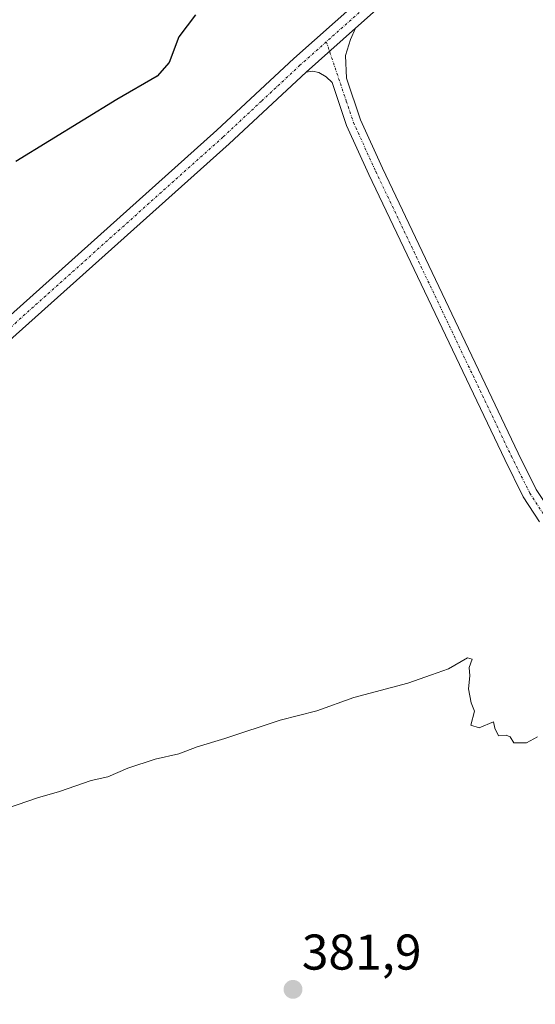
# Model space of a CAD drawing. Units: metres. Extents: x 621820 to 625293, y 4687854 to 4690228.
# Drawn here: x 624769 to 624872, y 4689497 to 4689693 of the extents above; entities that cross this region are included whole.
import ezdxf
from ezdxf.enums import TextEntityAlignment as Align

# ---------------------------------------------------------------- set-up
doc = ezdxf.new("R2010")
doc.units = ezdxf.units.M
doc.header["$MEASUREMENT"] = 0
doc.linetypes.add('TRAZO_Y_PUNTO', pattern=[1, 0.5, -0.25, 0, -0.25])
for name, color, linetype, lineweight in [('Carátula', 7, 'Continuous', 5), ('Curva de nivel maestra', 36, 'Continuous', 30), ('Curva de nivel normal', 36, 'Continuous', 0), ('Pista no pavimentada', 254, 'Continuous', 13), ('Pista no pavimentada Cxs', 254, 'Continuous', 0), ('Pista pavimentada eje', 135, 'TRAZO_Y_PUNTO', 0), ('Punto de cota en terreno', 7, 'Continuous', 0), ('Rótulo de punto de cota en terreno', 19, 'Continuous', 0)]:
    doc.layers.add(name, color=color, linetype=linetype, lineweight=lineweight)
doc.styles.add('Arial', font='txt', dxfattribs={"height": 0.2})

# ---------------------------------------------------------------- blocks, each defined once
blk = doc.blocks.new('5PATER')
at = {"layer": 'Carátula', "linetype": 'Continuous', "lineweight": 5}
h = blk.add_hatch(color=250, dxfattribs=at)
edge = h.paths.add_edge_path()
edge.add_ellipse((0, 0.01), major_axis=(-1.33, -1.34), ratio=0.999422, start_angle=0, end_angle=360)

msp = doc.modelspace()

# ---------------------------------------------------------------- linework, layer by layer
at = {"layer": 'Curva de nivel maestra', "color": 36, "linetype": 'Continuous', "lineweight": 30}
msp.add_polyline3d([(624803.96, 4689694.42, 375), (624800.63, 4689690, 375), (624798.69, 4689684.86, 375), (624796.34, 4689682.14, 375), (624788.26, 4689677.53, 375), (624768.16, 4689665.14, 375)], dxfattribs=at)
at = {"layer": 'Curva de nivel normal', "color": 36, "linetype": 'Continuous', "lineweight": 0}
msp.add_polyline3d([(624766.49, 4689536.21, 380), (624772.48, 4689538.31, 380), (624776.82, 4689539.58, 380), (624783.15, 4689541.73, 380), (624786.48, 4689542.44, 380), (624790.48, 4689544.19, 380), (624795.94, 4689545.97, 380), (624800.66, 4689547.08, 380), (624804.28, 4689548.44, 380), (624809.82, 4689550.11, 380), (624820.82, 4689553.74, 380), (624828.15, 4689555.6, 380), (624835.48, 4689558.32, 380), (624846.28, 4689561.13, 380), (624851.02, 4689562.79, 380), (624854.4, 4689564, 380), (624858.14, 4689566.17, 380), (624859.08, 4689565.93, 380), (624858.47, 4689564.27, 380), (624858.62, 4689562.62, 380), (624858.37, 4689560.04, 380), (624858.88, 4689557.22, 380), (624859.58, 4689555.59, 380), (624858.82, 4689552.76, 380), (624860.48, 4689552.21, 380), (624863.36, 4689553.42, 380), (624863.65, 4689552.16, 380), (624864.36, 4689550.62, 380), (624865.91, 4689550.76, 380), (624866.66, 4689550.46, 380), (624867.41, 4689549.22, 380), (624869.94, 4689549.22, 380), (624872.15, 4689550.45, 380)], dxfattribs=at)
at = {"layer": 'Pista no pavimentada', "color": 254, "linetype": 'Continuous', "lineweight": 13}
for points in [[(625173.24, 4689995.17, 377.25), (625167.59, 4689990.56, 377.18), (625164.1, 4689986.98, 377.15), (625157.89, 4689980.09, 377.18), (625137.68, 4689960.51, 377.13), (625127.11, 4689950.88, 376.92), (625116.86, 4689941.22, 376.69), (625097.44, 4689924.02, 376.54), (625086.47, 4689913.8, 376.43), (625040.83, 4689871.49, 375.8), (625026.64, 4689859.4, 375.69), (624998.08, 4689836.21, 375.41), (624983.75, 4689825.07, 375.27), (624976.3, 4689818.62, 375.07), (624960.48, 4689804.13, 374.83), (624914.84, 4689763.57, 374.57), (624886.83, 4689738.07, 374.59), (624875.74, 4689728.02, 374.62), (624862.48, 4689715.44, 374.74), (624835.85, 4689691.74, 375.54)], [(624609.57, 4689472.47, 380.49), (624614.22, 4689477.56, 380.34), (624632.82, 4689498.5, 379.72), (624646.1, 4689512.69, 379.28), (624682.2, 4689552.27, 378.18), (624694.59, 4689566.32, 377.69), (624700.38, 4689573.65, 377.65), (624708.87, 4689582.41, 377.38), (624719.43, 4689591.5, 376.86), (624737.95, 4689608.55, 376.53), (624767.06, 4689634.51, 376.02), (624808.19, 4689671.38, 375.99), (624823.53, 4689685.68, 375.87), (624860.01, 4689718.14, 374.77), (624873.26, 4689730.71, 374.51), (624880.37, 4689737.15, 374.5)], [(624826, 4689682.97, 375.95), (624835.85, 4689691.74, 375.54)], [(624826, 4689682.97, 375.95), (624835.85, 4689691.74, 375.54)], [(624835.85, 4689691.74, 375.54), (624834.83, 4689689.45, 375.56), (624833.88, 4689686.31, 375.63), (624834.05, 4689681.77, 375.68), (624836.84, 4689673.45, 376.11), (624841.24, 4689663.8, 376.43), (624868.28, 4689607.02, 378.64), (624871.89, 4689599.77, 379.33), (624874.89, 4689595.17, 379.85), (624878.61, 4689591.11, 380.17), (624884.07, 4689586.08, 380.2), (624892.81, 4689577.87, 380.59), (624900.38, 4689571.39, 381.07), (624907.82, 4689565.74, 381.29), (624911.23, 4689563.57, 381.4)], [(624826, 4689682.97, 375.95), (624810.66, 4689668.68, 376.1), (624769.49, 4689631.78, 376.15), (624740.41, 4689605.84, 376.83), (624721.86, 4689588.77, 377.21), (624711.38, 4689579.75, 377.37), (624703.13, 4689571.23, 377.89), (624697.39, 4689563.98, 378.03), (624684.93, 4689549.83, 378.29), (624648.79, 4689510.21, 379.41), (624635.52, 4689496.03, 379.85), (624616.95, 4689473.98, 380.62)], [(624872.51, 4689593.32, 379.47), (624869.28, 4689598.28, 379.21), (624865.58, 4689605.71, 378.76), (624838.52, 4689662.54, 376.44), (624834.05, 4689672.35, 376.2), (624831.17, 4689680.92, 375.93), (624830.03, 4689682.02, 375.91), (624828.52, 4689682.86, 375.91), (624827.27, 4689683.13, 375.93), (624826, 4689682.97, 375.95)]]:
    msp.add_polyline3d(points, dxfattribs=at)
at = {"layer": 'Pista no pavimentada Cxs', "color": 254, "linetype": 'Continuous', "lineweight": 0}
for points in [[(624767.06, 4689634.51, 376.02), (624808.19, 4689671.38, 375.99), (624823.53, 4689685.68, 375.87), (624860.01, 4689718.14, 374.77), (624873.26, 4689730.71, 374.51), (624880.37, 4689737.15, 374.5), (624889.85, 4689745.76, 374.21), (624912.39, 4689766.29, 374.23), (624958.03, 4689806.85, 374.49), (624973.87, 4689821.35, 374.58), (624978.65, 4689825.49, 374.84), (624984.31, 4689830.13, 374.92), (624995.81, 4689839.07, 375.04), (625024.34, 4689862.24, 375.22), (625038.69, 4689873.81, 375.49)], [(625040.83, 4689871.49, 375.8), (625026.64, 4689859.4, 375.69), (624998.08, 4689836.21, 375.41), (624983.75, 4689825.07, 375.27), (624976.3, 4689818.62, 375.07), (624960.48, 4689804.13, 374.83), (624914.84, 4689763.57, 374.57), (624886.83, 4689738.07, 374.59), (624875.74, 4689728.02, 374.62), (624862.48, 4689715.44, 374.74), (624835.85, 4689691.74, 375.54), (624826, 4689682.97, 375.95), (624810.66, 4689668.68, 376.1), (624769.49, 4689631.78, 376.15), (624740.41, 4689605.84, 376.83)], [(624872.51, 4689593.32, 379.47), (624869.28, 4689598.28, 379.21), (624865.58, 4689605.71, 378.76), (624838.52, 4689662.54, 376.44), (624834.05, 4689672.35, 376.2), (624831.17, 4689680.92, 375.93), (624830.03, 4689682.02, 375.91), (624828.52, 4689682.86, 375.91), (624827.27, 4689683.13, 375.93), (624826, 4689682.97, 375.95), (624835.85, 4689691.74, 375.54), (624834.83, 4689689.45, 375.56), (624833.88, 4689686.31, 375.63), (624834.05, 4689681.77, 375.68), (624836.84, 4689673.45, 376.11), (624841.24, 4689663.8, 376.43), (624868.28, 4689607.02, 378.64), (624871.89, 4689599.77, 379.33)]]:
    msp.add_polyline3d(points, dxfattribs=at)
at = {"layer": 'Pista pavimentada eje', "color": 135, "linetype": 'TRAZO_Y_PUNTO', "lineweight": 0}
for points in [[(624886.9, 4689740.61, 374.52), (624883.6, 4689737.61, 374.56), (624874.5, 4689729.37, 374.59), (624861.25, 4689716.79, 374.81), (624830.03, 4689689.02, 375.79)], [(624830.03, 4689689.02, 375.79), (624824.77, 4689684.33, 375.91), (624817.1, 4689677.18, 376.05), (624809.43, 4689670.03, 376.05), (624788.84, 4689651.58, 375.99), (624768.28, 4689633.15, 376.13), (624753.74, 4689620.18, 376.38), (624739.18, 4689607.2, 376.69), (624729.92, 4689598.67, 376.89), (624720.65, 4689590.14, 377.11), (624710.13, 4689581.08, 377.43), (624706, 4689576.82, 377.73), (624701.76, 4689572.44, 377.86), (624698.86, 4689568.78, 377.86), (624695.99, 4689565.15, 377.91), (624689.76, 4689558.08, 378.04), (624683.57, 4689551.05, 378.25), (624647.45, 4689511.45, 379.35), (624634.17, 4689497.27, 379.8), (624624.87, 4689486.8, 380.2), (624615.59, 4689475.77, 380.52), (624612.13, 4689471.98, 380.67), (624607.4, 4689466.24, 380.82), (624600.67, 4689458.41, 381.11)], [(624830.03, 4689689.02, 375.79), (624834.01, 4689677.19, 375.87), (624835.45, 4689672.9, 376.15), (624839.88, 4689663.17, 376.44), (624866.93, 4689606.37, 378.7), (624870.59, 4689599.03, 379.28), (624873.7, 4689594.25, 379.65), (624877.55, 4689590.05, 380.07), (624883.05, 4689584.98, 380.25), (624887.42, 4689580.88, 380.36), (624891.81, 4689576.76, 380.52), (624895.6, 4689573.52, 380.71), (624896.52, 4689572.72, 380.8)]]:
    msp.add_polyline3d(points, dxfattribs=at)

# ---------------------------------------------------------------- block references
at = {"layer": 'Punto de cota en terreno', "linetype": 'Continuous', "lineweight": 0}
msp.add_blockref('5PATER', (624823.39, 4689500.09, 381.9), dxfattribs=at)

# ---------------------------------------------------------------- texts
at = {"layer": 'Rótulo de punto de cota en terreno', "color": 19, "linetype": 'Continuous', "lineweight": 0, "style": 'Arial'}
msp.add_text('381,9', height=7, dxfattribs=at).set_placement((624825.15, 4689501.85), align=Align.BOTTOM_LEFT)

doc.saveas('drawing.dxf')
